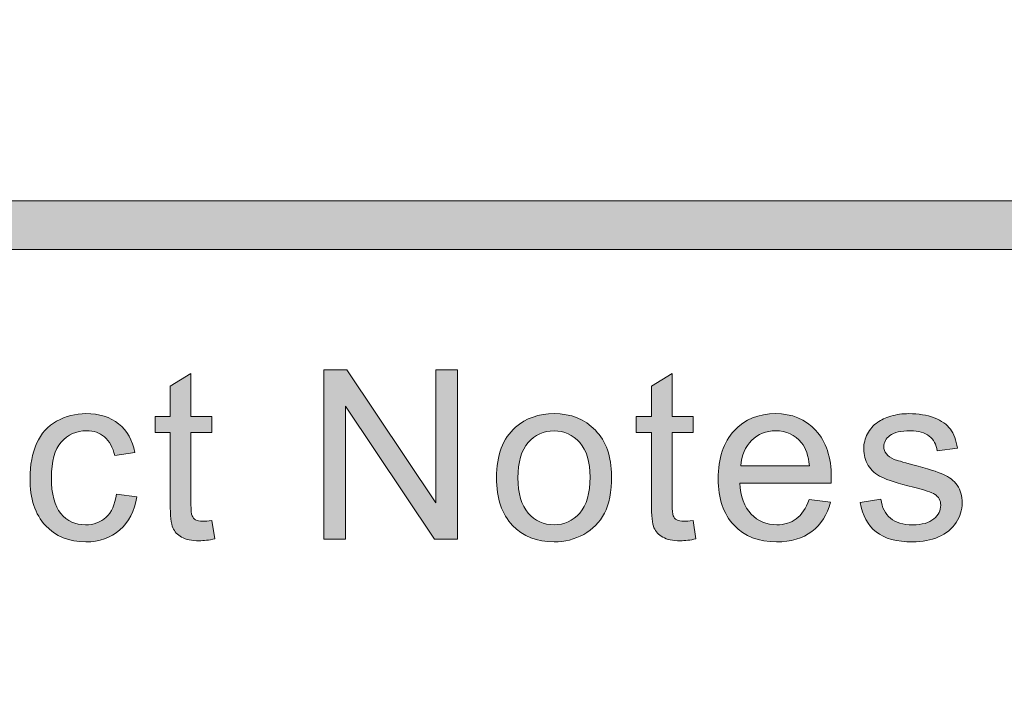
# Model space of a CAD drawing. Units: inches. Extents: x 0.3 to 8.2, y -10.4 to 7.9.
# Drawn here: x 5.4 to 5.7, y 0.8 to 1 of the extents above; entities that cross this region are included whole.
import ezdxf

# ---------------------------------------------------------------- set-up
doc = ezdxf.new("R2010")
doc.units = ezdxf.units.IN
doc.header["$MEASUREMENT"] = 0
doc.layers.add('Layer 4', color=7, linetype='Continuous', lineweight=0)
doc.layers.add('Text', color=7, linetype='Continuous', lineweight=0)

# ---------------------------------------------------------------- blocks, each defined once
blk = doc.blocks.new('Block_33')
at = {"layer": 'Text'}
h = blk.add_hatch(color=7, dxfattribs=at)
h.dxf.hatch_style = 2
edge = h.paths.add_edge_path()
edge.add_spline(control_points=[(5.51588, 0.87956), (5.51588, 0.87956), (5.51588, 0.92611), (5.51588, 0.92611), (5.51588, 0.92611), (5.5222, 0.92611), (5.5222, 0.92611), (5.5222, 0.92611), (5.54666, 0.88957), (5.54666, 0.88957), (5.54666, 0.88957), (5.54666, 0.92611), (5.54666, 0.92611), (5.54666, 0.92611), (5.55257, 0.92611), (5.55257, 0.92611), (5.55257, 0.92611), (5.55257, 0.87956), (5.55257, 0.87956), (5.55257, 0.87956), (5.54625, 0.87956), (5.54625, 0.87956), (5.54625, 0.87956), (5.5218, 0.91614), (5.5218, 0.91614), (5.5218, 0.91614), (5.5218, 0.87956), (5.5218, 0.87956), (5.5218, 0.87956), (5.51588, 0.87956), (5.51588, 0.87956)], knot_values=[0, 0, 0, 0, 1, 1, 1, 2, 2, 2, 3, 3, 3, 4, 4, 4, 5, 5, 5, 6, 6, 6, 7, 7, 7, 8, 8, 8, 9, 9, 9, 10, 10, 10, 10], degree=3, periodic=0)
h = blk.add_hatch(color=7, dxfattribs=at)
h.dxf.hatch_style = 2
edge = h.paths.add_edge_path()
edge.add_spline(control_points=[(5.48505, 0.88467), (5.48505, 0.88467), (5.48588, 0.87963), (5.48588, 0.87963), (5.48427, 0.87929), (5.48283, 0.87911), (5.48157, 0.87911), (5.47949, 0.87911), (5.47788, 0.87944), (5.47674, 0.8801), (5.4756, 0.88075), (5.47479, 0.88162), (5.47432, 0.88269), (5.47386, 0.88375), (5.47362, 0.886), (5.47362, 0.88943), (5.47362, 0.88943), (5.47362, 0.90884), (5.47362, 0.90884), (5.47362, 0.90884), (5.46943, 0.90884), (5.46943, 0.90884), (5.46943, 0.90884), (5.46943, 0.91329), (5.46943, 0.91329), (5.46943, 0.91329), (5.47362, 0.91329), (5.47362, 0.91329), (5.47362, 0.91329), (5.47362, 0.92163), (5.47362, 0.92163), (5.47362, 0.92163), (5.4793, 0.92506), (5.4793, 0.92506), (5.4793, 0.92506), (5.4793, 0.91329), (5.4793, 0.91329), (5.4793, 0.91329), (5.48505, 0.91329), (5.48505, 0.91329), (5.48505, 0.91329), (5.48505, 0.90884), (5.48505, 0.90884), (5.48505, 0.90884), (5.4793, 0.90884), (5.4793, 0.90884), (5.4793, 0.90884), (5.4793, 0.88912), (5.4793, 0.88912), (5.4793, 0.88749), (5.47941, 0.88643), (5.47961, 0.88597), (5.47982, 0.88551), (5.48014, 0.88513), (5.48059, 0.88486), (5.48105, 0.88459), (5.4817, 0.88445), (5.48254, 0.88445), (5.48318, 0.88445), (5.48402, 0.88452), (5.48505, 0.88467)], knot_values=[0, 0, 0, 0, 1, 1, 1, 2, 2, 2, 3, 3, 3, 4, 4, 4, 5, 5, 5, 6, 6, 6, 7, 7, 7, 8, 8, 8, 9, 9, 9, 10, 10, 10, 11, 11, 11, 12, 12, 12, 13, 13, 13, 14, 14, 14, 15, 15, 15, 16, 16, 16, 17, 17, 17, 18, 18, 18, 19, 19, 19, 20, 20, 20, 20], degree=3, periodic=0)
h = blk.add_hatch(color=7, dxfattribs=at)
h.dxf.hatch_style = 2
edge = h.paths.add_edge_path()
edge.add_spline(control_points=[(5.61734, 0.88467), (5.61734, 0.88467), (5.61816, 0.87963), (5.61816, 0.87963), (5.61655, 0.87929), (5.61511, 0.87911), (5.61385, 0.87911), (5.61178, 0.87911), (5.61016, 0.87944), (5.60902, 0.8801), (5.60788, 0.88075), (5.60707, 0.88162), (5.60661, 0.88269), (5.60615, 0.88375), (5.6059, 0.886), (5.6059, 0.88943), (5.6059, 0.88943), (5.6059, 0.90884), (5.6059, 0.90884), (5.6059, 0.90884), (5.60171, 0.90884), (5.60171, 0.90884), (5.60171, 0.90884), (5.60171, 0.91329), (5.60171, 0.91329), (5.60171, 0.91329), (5.6059, 0.91329), (5.6059, 0.91329), (5.6059, 0.91329), (5.6059, 0.92163), (5.6059, 0.92163), (5.6059, 0.92163), (5.61159, 0.92506), (5.61159, 0.92506), (5.61159, 0.92506), (5.61159, 0.91329), (5.61159, 0.91329), (5.61159, 0.91329), (5.61734, 0.91329), (5.61734, 0.91329), (5.61734, 0.91329), (5.61734, 0.90884), (5.61734, 0.90884), (5.61734, 0.90884), (5.61159, 0.90884), (5.61159, 0.90884), (5.61159, 0.90884), (5.61159, 0.88912), (5.61159, 0.88912), (5.61159, 0.88749), (5.61169, 0.88643), (5.6119, 0.88597), (5.6121, 0.88551), (5.61243, 0.88513), (5.61287, 0.88486), (5.61334, 0.88459), (5.61399, 0.88445), (5.61483, 0.88445), (5.61546, 0.88445), (5.61631, 0.88452), (5.61734, 0.88467)], knot_values=[0, 0, 0, 0, 1, 1, 1, 2, 2, 2, 3, 3, 3, 4, 4, 4, 5, 5, 5, 6, 6, 6, 7, 7, 7, 8, 8, 8, 9, 9, 9, 10, 10, 10, 11, 11, 11, 12, 12, 12, 13, 13, 13, 14, 14, 14, 15, 15, 15, 16, 16, 16, 17, 17, 17, 18, 18, 18, 19, 19, 19, 20, 20, 20, 20], degree=3, periodic=0)
h = blk.add_hatch(color=7, dxfattribs=at)
h.dxf.hatch_style = 2
edge = h.paths.add_edge_path()
edge.add_spline(control_points=[(5.45882, 0.89191), (5.45882, 0.89191), (5.46444, 0.89118), (5.46444, 0.89118), (5.46383, 0.8873), (5.46225, 0.88428), (5.45972, 0.88208), (5.45719, 0.8799), (5.45409, 0.8788), (5.4504, 0.8788), (5.44579, 0.8788), (5.44207, 0.8803), (5.43928, 0.88331), (5.43647, 0.88634), (5.43506, 0.89067), (5.43506, 0.89629), (5.43506, 0.89993), (5.43567, 0.90312), (5.43688, 0.90586), (5.43808, 0.90858), (5.43991, 0.91063), (5.44238, 0.912), (5.44485, 0.91336), (5.44754, 0.91405), (5.45044, 0.91405), (5.4541, 0.91405), (5.45709, 0.91311), (5.45942, 0.91127), (5.46175, 0.90941), (5.46324, 0.90678), (5.46389, 0.90337), (5.46389, 0.90337), (5.45835, 0.90252), (5.45835, 0.90252), (5.45782, 0.90479), (5.45687, 0.90649), (5.45553, 0.90763), (5.45418, 0.90877), (5.45256, 0.90934), (5.45066, 0.90934), (5.44778, 0.90934), (5.44543, 0.90831), (5.44363, 0.90625), (5.44184, 0.90419), (5.44093, 0.90092), (5.44093, 0.89646), (5.44093, 0.89193), (5.4418, 0.88863), (5.44354, 0.88657), (5.44527, 0.88452), (5.44754, 0.88349), (5.45034, 0.88349), (5.45258, 0.88349), (5.45445, 0.88418), (5.45596, 0.88557), (5.45747, 0.88694), (5.45841, 0.88905), (5.45882, 0.89191)], knot_values=[0, 0, 0, 0, 1, 1, 1, 2, 2, 2, 3, 3, 3, 4, 4, 4, 5, 5, 5, 6, 6, 6, 7, 7, 7, 8, 8, 8, 9, 9, 9, 10, 10, 10, 11, 11, 11, 12, 12, 12, 13, 13, 13, 14, 14, 14, 15, 15, 15, 16, 16, 16, 17, 17, 17, 18, 18, 18, 19, 19, 19, 19], degree=3, periodic=0)
h = blk.add_hatch(color=7, dxfattribs=at)
h.dxf.hatch_style = 2
edge = h.paths.add_edge_path()
edge.add_spline(control_points=[(5.56919, 0.89642), (5.56919, 0.8921), (5.57014, 0.88886), (5.57202, 0.88672), (5.57391, 0.88458), (5.57628, 0.88349), (5.57913, 0.88349), (5.58196, 0.88349), (5.58432, 0.88458), (5.58621, 0.88673), (5.58809, 0.88889), (5.58904, 0.89218), (5.58904, 0.89661), (5.58904, 0.90078), (5.58809, 0.90394), (5.5862, 0.90609), (5.5843, 0.90824), (5.58195, 0.90932), (5.57913, 0.90932), (5.57628, 0.90932), (5.57391, 0.90824), (5.57202, 0.9061), (5.57014, 0.90397), (5.56919, 0.90074), (5.56919, 0.89642)], knot_values=[0, 0, 0, 0, 1, 1, 1, 2, 2, 2, 3, 3, 3, 4, 4, 4, 5, 5, 5, 6, 6, 6, 7, 7, 7, 8, 8, 8, 8], degree=3, periodic=0)
edge = h.paths.add_edge_path()
edge.add_spline(control_points=[(5.56331, 0.89642), (5.56331, 0.90267), (5.56505, 0.90729), (5.56852, 0.91029), (5.57142, 0.9128), (5.57496, 0.91405), (5.57913, 0.91405), (5.58377, 0.91405), (5.58755, 0.91253), (5.59049, 0.90949), (5.59344, 0.90645), (5.59492, 0.90225), (5.59492, 0.89689), (5.59492, 0.89255), (5.59427, 0.88915), (5.59296, 0.88665), (5.59166, 0.88417), (5.58976, 0.88223), (5.58728, 0.88086), (5.58478, 0.87949), (5.58207, 0.8788), (5.57913, 0.8788), (5.57441, 0.8788), (5.5706, 0.8803), (5.56768, 0.88334), (5.56478, 0.88637), (5.56331, 0.89072), (5.56331, 0.89642)], knot_values=[0, 0, 0, 0, 1, 1, 1, 2, 2, 2, 3, 3, 3, 4, 4, 4, 5, 5, 5, 6, 6, 6, 7, 7, 7, 8, 8, 8, 9, 9, 9, 9], degree=3, periodic=0)
h = blk.add_hatch(color=7, dxfattribs=at)
h.dxf.hatch_style = 2
edge = h.paths.add_edge_path()
edge.add_spline(control_points=[(5.63051, 0.89966), (5.63051, 0.89966), (5.64933, 0.89966), (5.64933, 0.89966), (5.64907, 0.90249), (5.64836, 0.90462), (5.64718, 0.90605), (5.64535, 0.90824), (5.64299, 0.90934), (5.6401, 0.90934), (5.63746, 0.90934), (5.63525, 0.90846), (5.63346, 0.90671), (5.63169, 0.90495), (5.6307, 0.9026), (5.63051, 0.89966)], knot_values=[0, 0, 0, 0, 1, 1, 1, 2, 2, 2, 3, 3, 3, 4, 4, 4, 5, 5, 5, 5], degree=3, periodic=0)
edge = h.paths.add_edge_path()
edge.add_spline(control_points=[(5.64926, 0.89042), (5.64926, 0.89042), (5.65518, 0.88969), (5.65518, 0.88969), (5.65424, 0.88623), (5.65252, 0.88356), (5.65, 0.88166), (5.64747, 0.87975), (5.64426, 0.8788), (5.64034, 0.8788), (5.63542, 0.8788), (5.6315, 0.88032), (5.62861, 0.88336), (5.62572, 0.88639), (5.62428, 0.89065), (5.62428, 0.89613), (5.62428, 0.90181), (5.62573, 0.90621), (5.62866, 0.90934), (5.63158, 0.91248), (5.63538, 0.91405), (5.64003, 0.91405), (5.64453, 0.91405), (5.64822, 0.91252), (5.65108, 0.90944), (5.65393, 0.90637), (5.65537, 0.90205), (5.65537, 0.89648), (5.65537, 0.89615), (5.65535, 0.89564), (5.65533, 0.89497), (5.65533, 0.89497), (5.63018, 0.89497), (5.63018, 0.89497), (5.6304, 0.89125), (5.63144, 0.88841), (5.63333, 0.88645), (5.63521, 0.88448), (5.63756, 0.88349), (5.64038, 0.88349), (5.64247, 0.88349), (5.64426, 0.88405), (5.64574, 0.88515), (5.64723, 0.88624), (5.6484, 0.88801), (5.64926, 0.89042)], knot_values=[0, 0, 0, 0, 1, 1, 1, 2, 2, 2, 3, 3, 3, 4, 4, 4, 5, 5, 5, 6, 6, 6, 7, 7, 7, 8, 8, 8, 9, 9, 9, 10, 10, 10, 11, 11, 11, 12, 12, 12, 13, 13, 13, 14, 14, 14, 15, 15, 15, 15], degree=3, periodic=0)
h = blk.add_hatch(color=7, dxfattribs=at)
h.dxf.hatch_style = 2
edge = h.paths.add_edge_path()
edge.add_spline(control_points=[(5.66333, 0.88962), (5.66333, 0.88962), (5.66897, 0.89052), (5.66897, 0.89052), (5.6693, 0.88825), (5.67018, 0.88652), (5.67163, 0.88531), (5.67308, 0.8841), (5.6751, 0.88349), (5.67771, 0.88349), (5.68034, 0.88349), (5.68228, 0.88403), (5.68355, 0.8851), (5.68483, 0.88616), (5.68545, 0.88742), (5.68545, 0.88886), (5.68545, 0.89015), (5.6849, 0.89117), (5.68377, 0.89191), (5.683, 0.89242), (5.68104, 0.89307), (5.67794, 0.89385), (5.67373, 0.89491), (5.67083, 0.89582), (5.66922, 0.89659), (5.66759, 0.89737), (5.66637, 0.89844), (5.66553, 0.89981), (5.6647, 0.90116), (5.66428, 0.90268), (5.66428, 0.90432), (5.66428, 0.90583), (5.66462, 0.90723), (5.66531, 0.9085), (5.666, 0.90979), (5.66694, 0.91085), (5.66812, 0.91169), (5.66901, 0.91235), (5.67022, 0.91291), (5.67175, 0.91336), (5.67329, 0.91382), (5.67494, 0.91405), (5.67669, 0.91405), (5.67933, 0.91405), (5.68167, 0.91367), (5.68366, 0.9129), (5.68567, 0.91214), (5.68715, 0.91111), (5.6881, 0.9098), (5.68905, 0.9085), (5.6897, 0.90677), (5.69006, 0.90458), (5.69006, 0.90458), (5.68448, 0.90382), (5.68448, 0.90382), (5.68422, 0.90556), (5.68349, 0.90691), (5.68226, 0.90789), (5.68104, 0.90885), (5.67933, 0.90934), (5.67711, 0.90934), (5.67448, 0.90934), (5.67261, 0.90891), (5.67148, 0.90804), (5.67036, 0.90717), (5.6698, 0.90616), (5.6698, 0.90499), (5.6698, 0.90426), (5.67003, 0.90359), (5.67051, 0.90299), (5.67097, 0.90238), (5.6717, 0.90187), (5.67269, 0.90148), (5.67326, 0.90126), (5.67494, 0.90077), (5.67775, 0.90001), (5.68179, 0.89893), (5.68461, 0.89804), (5.6862, 0.89735), (5.6878, 0.89667), (5.68906, 0.89567), (5.68997, 0.89435), (5.69088, 0.89304), (5.69134, 0.89141), (5.69134, 0.88947), (5.69134, 0.88756), (5.69078, 0.88577), (5.68967, 0.88409), (5.68856, 0.88241), (5.68696, 0.8811), (5.68486, 0.88018), (5.68275, 0.87926), (5.68039, 0.8788), (5.67775, 0.8788), (5.67335, 0.8788), (5.67002, 0.87971), (5.66772, 0.88152), (5.66542, 0.88334), (5.66395, 0.88604), (5.66333, 0.88962)], knot_values=[0, 0, 0, 0, 1, 1, 1, 2, 2, 2, 3, 3, 3, 4, 4, 4, 5, 5, 5, 6, 6, 6, 7, 7, 7, 8, 8, 8, 9, 9, 9, 10, 10, 10, 11, 11, 11, 12, 12, 12, 13, 13, 13, 14, 14, 14, 15, 15, 15, 16, 16, 16, 17, 17, 17, 18, 18, 18, 19, 19, 19, 20, 20, 20, 21, 21, 21, 22, 22, 22, 23, 23, 23, 24, 24, 24, 25, 25, 25, 26, 26, 26, 27, 27, 27, 28, 28, 28, 29, 29, 29, 30, 30, 30, 31, 31, 31, 32, 32, 32, 33, 33, 33, 33], degree=3, periodic=0)
for points, knots in [([(5.51588, 0.87956), (5.51588, 0.87956), (5.51588, 0.92611), (5.51588, 0.92611), (5.51588, 0.92611), (5.5222, 0.92611), (5.5222, 0.92611), (5.5222, 0.92611), (5.54666, 0.88957), (5.54666, 0.88957), (5.54666, 0.88957), (5.54666, 0.92611), (5.54666, 0.92611), (5.54666, 0.92611), (5.55257, 0.92611), (5.55257, 0.92611), (5.55257, 0.92611), (5.55257, 0.87956), (5.55257, 0.87956), (5.55257, 0.87956), (5.54625, 0.87956), (5.54625, 0.87956), (5.54625, 0.87956), (5.5218, 0.91614), (5.5218, 0.91614), (5.5218, 0.91614), (5.5218, 0.87956), (5.5218, 0.87956), (5.5218, 0.87956), (5.51588, 0.87956), (5.51588, 0.87956)], [0, 0, 0, 0, 1, 1, 1, 2, 2, 2, 3, 3, 3, 4, 4, 4, 5, 5, 5, 6, 6, 6, 7, 7, 7, 8, 8, 8, 9, 9, 9, 10, 10, 10, 10]), ([(5.48505, 0.88467), (5.48505, 0.88467), (5.48588, 0.87963), (5.48588, 0.87963), (5.48427, 0.87929), (5.48283, 0.87911), (5.48157, 0.87911), (5.47949, 0.87911), (5.47788, 0.87944), (5.47674, 0.8801), (5.4756, 0.88075), (5.47479, 0.88162), (5.47432, 0.88269), (5.47386, 0.88375), (5.47362, 0.886), (5.47362, 0.88943), (5.47362, 0.88943), (5.47362, 0.90884), (5.47362, 0.90884), (5.47362, 0.90884), (5.46943, 0.90884), (5.46943, 0.90884), (5.46943, 0.90884), (5.46943, 0.91329), (5.46943, 0.91329), (5.46943, 0.91329), (5.47362, 0.91329), (5.47362, 0.91329), (5.47362, 0.91329), (5.47362, 0.92163), (5.47362, 0.92163), (5.47362, 0.92163), (5.4793, 0.92506), (5.4793, 0.92506), (5.4793, 0.92506), (5.4793, 0.91329), (5.4793, 0.91329), (5.4793, 0.91329), (5.48505, 0.91329), (5.48505, 0.91329), (5.48505, 0.91329), (5.48505, 0.90884), (5.48505, 0.90884), (5.48505, 0.90884), (5.4793, 0.90884), (5.4793, 0.90884), (5.4793, 0.90884), (5.4793, 0.88912), (5.4793, 0.88912), (5.4793, 0.88749), (5.47941, 0.88643), (5.47961, 0.88597), (5.47982, 0.88551), (5.48014, 0.88513), (5.48059, 0.88486), (5.48105, 0.88459), (5.4817, 0.88445), (5.48254, 0.88445), (5.48318, 0.88445), (5.48402, 0.88452), (5.48505, 0.88467)], [0, 0, 0, 0, 1, 1, 1, 2, 2, 2, 3, 3, 3, 4, 4, 4, 5, 5, 5, 6, 6, 6, 7, 7, 7, 8, 8, 8, 9, 9, 9, 10, 10, 10, 11, 11, 11, 12, 12, 12, 13, 13, 13, 14, 14, 14, 15, 15, 15, 16, 16, 16, 17, 17, 17, 18, 18, 18, 19, 19, 19, 20, 20, 20, 20]), ([(5.61734, 0.88467), (5.61734, 0.88467), (5.61816, 0.87963), (5.61816, 0.87963), (5.61655, 0.87929), (5.61511, 0.87911), (5.61385, 0.87911), (5.61178, 0.87911), (5.61016, 0.87944), (5.60902, 0.8801), (5.60788, 0.88075), (5.60707, 0.88162), (5.60661, 0.88269), (5.60615, 0.88375), (5.6059, 0.886), (5.6059, 0.88943), (5.6059, 0.88943), (5.6059, 0.90884), (5.6059, 0.90884), (5.6059, 0.90884), (5.60171, 0.90884), (5.60171, 0.90884), (5.60171, 0.90884), (5.60171, 0.91329), (5.60171, 0.91329), (5.60171, 0.91329), (5.6059, 0.91329), (5.6059, 0.91329), (5.6059, 0.91329), (5.6059, 0.92163), (5.6059, 0.92163), (5.6059, 0.92163), (5.61159, 0.92506), (5.61159, 0.92506), (5.61159, 0.92506), (5.61159, 0.91329), (5.61159, 0.91329), (5.61159, 0.91329), (5.61734, 0.91329), (5.61734, 0.91329), (5.61734, 0.91329), (5.61734, 0.90884), (5.61734, 0.90884), (5.61734, 0.90884), (5.61159, 0.90884), (5.61159, 0.90884), (5.61159, 0.90884), (5.61159, 0.88912), (5.61159, 0.88912), (5.61159, 0.88749), (5.61169, 0.88643), (5.6119, 0.88597), (5.6121, 0.88551), (5.61243, 0.88513), (5.61287, 0.88486), (5.61334, 0.88459), (5.61399, 0.88445), (5.61483, 0.88445), (5.61546, 0.88445), (5.61631, 0.88452), (5.61734, 0.88467)], [0, 0, 0, 0, 1, 1, 1, 2, 2, 2, 3, 3, 3, 4, 4, 4, 5, 5, 5, 6, 6, 6, 7, 7, 7, 8, 8, 8, 9, 9, 9, 10, 10, 10, 11, 11, 11, 12, 12, 12, 13, 13, 13, 14, 14, 14, 15, 15, 15, 16, 16, 16, 17, 17, 17, 18, 18, 18, 19, 19, 19, 20, 20, 20, 20]), ([(5.45882, 0.89191), (5.45882, 0.89191), (5.46444, 0.89118), (5.46444, 0.89118), (5.46383, 0.8873), (5.46225, 0.88428), (5.45972, 0.88208), (5.45719, 0.8799), (5.45409, 0.8788), (5.4504, 0.8788), (5.44579, 0.8788), (5.44207, 0.8803), (5.43928, 0.88331), (5.43647, 0.88634), (5.43506, 0.89067), (5.43506, 0.89629), (5.43506, 0.89993), (5.43567, 0.90312), (5.43688, 0.90586), (5.43808, 0.90858), (5.43991, 0.91063), (5.44238, 0.912), (5.44485, 0.91336), (5.44754, 0.91405), (5.45044, 0.91405), (5.4541, 0.91405), (5.45709, 0.91311), (5.45942, 0.91127), (5.46175, 0.90941), (5.46324, 0.90678), (5.46389, 0.90337), (5.46389, 0.90337), (5.45835, 0.90252), (5.45835, 0.90252), (5.45782, 0.90479), (5.45687, 0.90649), (5.45553, 0.90763), (5.45418, 0.90877), (5.45256, 0.90934), (5.45066, 0.90934), (5.44778, 0.90934), (5.44543, 0.90831), (5.44363, 0.90625), (5.44184, 0.90419), (5.44093, 0.90092), (5.44093, 0.89646), (5.44093, 0.89193), (5.4418, 0.88863), (5.44354, 0.88657), (5.44527, 0.88452), (5.44754, 0.88349), (5.45034, 0.88349), (5.45258, 0.88349), (5.45445, 0.88418), (5.45596, 0.88557), (5.45747, 0.88694), (5.45841, 0.88905), (5.45882, 0.89191)], [0, 0, 0, 0, 1, 1, 1, 2, 2, 2, 3, 3, 3, 4, 4, 4, 5, 5, 5, 6, 6, 6, 7, 7, 7, 8, 8, 8, 9, 9, 9, 10, 10, 10, 11, 11, 11, 12, 12, 12, 13, 13, 13, 14, 14, 14, 15, 15, 15, 16, 16, 16, 17, 17, 17, 18, 18, 18, 19, 19, 19, 19]), ([(5.56331, 0.89642), (5.56331, 0.90267), (5.56505, 0.90729), (5.56852, 0.91029), (5.57142, 0.9128), (5.57496, 0.91405), (5.57913, 0.91405), (5.58377, 0.91405), (5.58755, 0.91253), (5.59049, 0.90949), (5.59344, 0.90645), (5.59492, 0.90225), (5.59492, 0.89689), (5.59492, 0.89255), (5.59427, 0.88915), (5.59296, 0.88665), (5.59166, 0.88417), (5.58976, 0.88223), (5.58728, 0.88086), (5.58478, 0.87949), (5.58207, 0.8788), (5.57913, 0.8788), (5.57441, 0.8788), (5.5706, 0.8803), (5.56768, 0.88334), (5.56478, 0.88637), (5.56331, 0.89072), (5.56331, 0.89642)], [0, 0, 0, 0, 1, 1, 1, 2, 2, 2, 3, 3, 3, 4, 4, 4, 5, 5, 5, 6, 6, 6, 7, 7, 7, 8, 8, 8, 9, 9, 9, 9]), ([(5.64926, 0.89042), (5.64926, 0.89042), (5.65518, 0.88969), (5.65518, 0.88969), (5.65424, 0.88623), (5.65252, 0.88356), (5.65, 0.88166), (5.64747, 0.87975), (5.64426, 0.8788), (5.64034, 0.8788), (5.63542, 0.8788), (5.6315, 0.88032), (5.62861, 0.88336), (5.62572, 0.88639), (5.62428, 0.89065), (5.62428, 0.89613), (5.62428, 0.90181), (5.62573, 0.90621), (5.62866, 0.90934), (5.63158, 0.91248), (5.63538, 0.91405), (5.64003, 0.91405), (5.64453, 0.91405), (5.64822, 0.91252), (5.65108, 0.90944), (5.65393, 0.90637), (5.65537, 0.90205), (5.65537, 0.89648), (5.65537, 0.89615), (5.65535, 0.89564), (5.65533, 0.89497), (5.65533, 0.89497), (5.63018, 0.89497), (5.63018, 0.89497), (5.6304, 0.89125), (5.63144, 0.88841), (5.63333, 0.88645), (5.63521, 0.88448), (5.63756, 0.88349), (5.64038, 0.88349), (5.64247, 0.88349), (5.64426, 0.88405), (5.64574, 0.88515), (5.64723, 0.88624), (5.6484, 0.88801), (5.64926, 0.89042)], [0, 0, 0, 0, 1, 1, 1, 2, 2, 2, 3, 3, 3, 4, 4, 4, 5, 5, 5, 6, 6, 6, 7, 7, 7, 8, 8, 8, 9, 9, 9, 10, 10, 10, 11, 11, 11, 12, 12, 12, 13, 13, 13, 14, 14, 14, 15, 15, 15, 15]), ([(5.66333, 0.88962), (5.66333, 0.88962), (5.66897, 0.89052), (5.66897, 0.89052), (5.6693, 0.88825), (5.67018, 0.88652), (5.67163, 0.88531), (5.67308, 0.8841), (5.6751, 0.88349), (5.67771, 0.88349), (5.68034, 0.88349), (5.68228, 0.88403), (5.68355, 0.8851), (5.68483, 0.88616), (5.68545, 0.88742), (5.68545, 0.88886), (5.68545, 0.89015), (5.6849, 0.89117), (5.68377, 0.89191), (5.683, 0.89242), (5.68104, 0.89307), (5.67794, 0.89385), (5.67373, 0.89491), (5.67083, 0.89582), (5.66922, 0.89659), (5.66759, 0.89737), (5.66637, 0.89844), (5.66553, 0.89981), (5.6647, 0.90116), (5.66428, 0.90268), (5.66428, 0.90432), (5.66428, 0.90583), (5.66462, 0.90723), (5.66531, 0.9085), (5.666, 0.90979), (5.66694, 0.91085), (5.66812, 0.91169), (5.66901, 0.91235), (5.67022, 0.91291), (5.67175, 0.91336), (5.67329, 0.91382), (5.67494, 0.91405), (5.67669, 0.91405), (5.67933, 0.91405), (5.68167, 0.91367), (5.68366, 0.9129), (5.68567, 0.91214), (5.68715, 0.91111), (5.6881, 0.9098), (5.68905, 0.9085), (5.6897, 0.90677), (5.69006, 0.90458), (5.69006, 0.90458), (5.68448, 0.90382), (5.68448, 0.90382), (5.68422, 0.90556), (5.68349, 0.90691), (5.68226, 0.90789), (5.68104, 0.90885), (5.67933, 0.90934), (5.67711, 0.90934), (5.67448, 0.90934), (5.67261, 0.90891), (5.67148, 0.90804), (5.67036, 0.90717), (5.6698, 0.90616), (5.6698, 0.90499), (5.6698, 0.90426), (5.67003, 0.90359), (5.67051, 0.90299), (5.67097, 0.90238), (5.6717, 0.90187), (5.67269, 0.90148), (5.67326, 0.90126), (5.67494, 0.90077), (5.67775, 0.90001), (5.68179, 0.89893), (5.68461, 0.89804), (5.6862, 0.89735), (5.6878, 0.89667), (5.68906, 0.89567), (5.68997, 0.89435), (5.69088, 0.89304), (5.69134, 0.89141), (5.69134, 0.88947), (5.69134, 0.88756), (5.69078, 0.88577), (5.68967, 0.88409), (5.68856, 0.88241), (5.68696, 0.8811), (5.68486, 0.88018), (5.68275, 0.87926), (5.68039, 0.8788), (5.67775, 0.8788), (5.67335, 0.8788), (5.67002, 0.87971), (5.66772, 0.88152), (5.66542, 0.88334), (5.66395, 0.88604), (5.66333, 0.88962)], [0, 0, 0, 0, 1, 1, 1, 2, 2, 2, 3, 3, 3, 4, 4, 4, 5, 5, 5, 6, 6, 6, 7, 7, 7, 8, 8, 8, 9, 9, 9, 10, 10, 10, 11, 11, 11, 12, 12, 12, 13, 13, 13, 14, 14, 14, 15, 15, 15, 16, 16, 16, 17, 17, 17, 18, 18, 18, 19, 19, 19, 20, 20, 20, 21, 21, 21, 22, 22, 22, 23, 23, 23, 24, 24, 24, 25, 25, 25, 26, 26, 26, 27, 27, 27, 28, 28, 28, 29, 29, 29, 30, 30, 30, 31, 31, 31, 32, 32, 32, 33, 33, 33, 33]), ([(5.56919, 0.89642), (5.56919, 0.8921), (5.57014, 0.88886), (5.57202, 0.88672), (5.57391, 0.88458), (5.57628, 0.88349), (5.57913, 0.88349), (5.58196, 0.88349), (5.58432, 0.88458), (5.58621, 0.88673), (5.58809, 0.88889), (5.58904, 0.89218), (5.58904, 0.89661), (5.58904, 0.90078), (5.58809, 0.90394), (5.5862, 0.90609), (5.5843, 0.90824), (5.58195, 0.90932), (5.57913, 0.90932), (5.57628, 0.90932), (5.57391, 0.90824), (5.57202, 0.9061), (5.57014, 0.90397), (5.56919, 0.90074), (5.56919, 0.89642)], [0, 0, 0, 0, 1, 1, 1, 2, 2, 2, 3, 3, 3, 4, 4, 4, 5, 5, 5, 6, 6, 6, 7, 7, 7, 8, 8, 8, 8]), ([(5.63051, 0.89966), (5.63051, 0.89966), (5.64933, 0.89966), (5.64933, 0.89966), (5.64907, 0.90249), (5.64836, 0.90462), (5.64718, 0.90605), (5.64535, 0.90824), (5.64299, 0.90934), (5.6401, 0.90934), (5.63746, 0.90934), (5.63525, 0.90846), (5.63346, 0.90671), (5.63169, 0.90495), (5.6307, 0.9026), (5.63051, 0.89966)], [0, 0, 0, 0, 1, 1, 1, 2, 2, 2, 3, 3, 3, 4, 4, 4, 5, 5, 5, 5])]:
    blk.add_open_spline(points, degree=3, knots=knots, dxfattribs=at)
blk = doc.blocks.new('Block_32')
at = {"layer": 'Text'}
blk.add_blockref('Block_33', (0, 0), dxfattribs=at)

msp = doc.modelspace()

# ---------------------------------------------------------------- hatches: boundary and pattern name
at = {"layer": 'Layer 4'}
h = msp.add_hatch(color=7, dxfattribs=at)
h.dxf.hatch_style = 2
edge = h.paths.add_edge_path()
edge.add_spline(control_points=[(5.18925, 0.68782), (5.18925, 0.68782), (2.18981, 0.68782), (2.18981, 0.68782), (2.18981, 0.68782), (2.18984, 0.95914), (2.18984, 0.95914), (2.18984, 0.95914), (5.18928, 0.95917), (5.18928, 0.95917), (5.18928, 0.95917), (5.18925, 0.68782), (5.18925, 0.68782)], knot_values=[0, 0, 0, 0, 1, 1, 1, 2, 2, 2, 3, 3, 3, 4, 4, 4, 4], degree=3, periodic=0)
edge = h.paths.add_edge_path()
edge.add_spline(control_points=[(8.06182, 0.6878), (8.06182, 0.6878), (7.55814, 0.68782), (7.55814, 0.68782), (7.55814, 0.68782), (7.55811, 0.95919), (7.55811, 0.95919), (7.55811, 0.95919), (8.06133, 0.95919), (8.06133, 0.95919), (8.06514, 0.95919), (8.06823, 0.96219), (8.06823, 0.96588), (8.06823, 0.96958), (8.06514, 0.97258), (8.06133, 0.97258), (8.06133, 0.97258), (7.55808, 0.97258), (7.55808, 0.97258), (7.55808, 0.97258), (7.55811, 1.20623), (7.55811, 1.20623), (7.55811, 1.2101), (7.55508, 1.21323), (7.55133, 1.21323), (7.54758, 1.21323), (7.54455, 1.2101), (7.54455, 1.20623), (7.54455, 1.20623), (7.54439, 0.97254), (7.54439, 0.97254), (7.54439, 0.97254), (5.20326, 0.97253), (5.20326, 0.97253), (5.20326, 0.97253), (5.20318, 1.20595), (5.20318, 1.20595), (5.20318, 1.20978), (5.20008, 1.21289), (5.19624, 1.21289), (5.1924, 1.21289), (5.18929, 1.20978), (5.18929, 1.20595), (5.18929, 1.20595), (5.18933, 0.97253), (5.18933, 0.97253), (5.18933, 0.97253), (3.90236, 0.97256), (3.90236, 0.97256), (3.90236, 0.97256), (3.90178, 1.2064), (3.90178, 1.2064), (3.90179, 1.21022), (3.89876, 1.21332), (3.89501, 1.21332), (3.89501, 1.21332), (3.895, 1.21332), (3.895, 1.21332), (3.89126, 1.21332), (3.88822, 1.21024), (3.88822, 1.20642), (3.88822, 1.20642), (3.88803, 0.97256), (3.88803, 0.97256), (3.88803, 0.97256), (2.18984, 0.97255), (2.18984, 0.97255), (2.18984, 0.97255), (2.18978, 1.20631), (2.18978, 1.20631), (2.18978, 1.21018), (2.18665, 1.21331), (2.18278, 1.21331), (2.17892, 1.21331), (2.17578, 1.21018), (2.17578, 1.20631), (2.17578, 1.20631), (2.17578, 0.43426), (2.17578, 0.43426), (2.17578, 0.43039), (2.17892, 0.42726), (2.18278, 0.42726), (2.18665, 0.42726), (2.18978, 0.43039), (2.18978, 0.43426), (2.18978, 0.43426), (2.18982, 0.67387), (2.18982, 0.67387), (2.18982, 0.67387), (5.18927, 0.67388), (5.18927, 0.67388), (5.18927, 0.67388), (5.18933, 0.43418), (5.18933, 0.43418), (5.18933, 0.43034), (5.19262, 0.42719), (5.19646, 0.42719), (5.2003, 0.42719), (5.20321, 0.43034), (5.20321, 0.43418), (5.20321, 0.43418), (5.20317, 0.95913), (5.20317, 0.95913), (5.20317, 0.95913), (7.54438, 0.95913), (7.54438, 0.95913), (7.54438, 0.95913), (7.54444, 0.43431), (7.54444, 0.43431), (7.54444, 0.43044), (7.54748, 0.42731), (7.55122, 0.42731), (7.55497, 0.42731), (7.55815, 0.43058), (7.55815, 0.43444), (7.55815, 0.43444), (7.55817, 0.67388), (7.55817, 0.67388), (7.55817, 0.67388), (8.06201, 0.67391), (8.06201, 0.67391), (8.06459, 0.67401), (8.06827, 0.67672), (8.06827, 0.68056), (8.06827, 0.68439), (8.06519, 0.6878), (8.06182, 0.6878)], knot_values=[0, 0, 0, 0, 1, 1, 1, 2, 2, 2, 3, 3, 3, 4, 4, 4, 5, 5, 5, 6, 6, 6, 7, 7, 7, 8, 8, 8, 9, 9, 9, 10, 10, 10, 11, 11, 11, 12, 12, 12, 13, 13, 13, 14, 14, 14, 15, 15, 15, 16, 16, 16, 17, 17, 17, 18, 18, 18, 19, 19, 19, 20, 20, 20, 21, 21, 21, 22, 22, 22, 23, 23, 23, 24, 24, 24, 25, 25, 25, 26, 26, 26, 27, 27, 27, 28, 28, 28, 29, 29, 29, 30, 30, 30, 31, 31, 31, 32, 32, 32, 33, 33, 33, 34, 34, 34, 35, 35, 35, 36, 36, 36, 37, 37, 37, 38, 38, 38, 39, 39, 39, 40, 40, 40, 41, 41, 41, 42, 42, 42, 42], degree=3, periodic=0)
at = {"layer": 'Text'}
h = msp.add_hatch(color=7, dxfattribs=at)
h.dxf.hatch_style = 2
edge = h.paths.add_edge_path()
edge.add_spline(control_points=[(8.12597, 0.59801), (8.12597, 0.48928), (8.03751, 0.40083), (7.92878, 0.40083), (7.92878, 0.40083), (0.57122, 0.40083), (0.57122, 0.40083), (0.46249, 0.40083), (0.37403, 0.48928), (0.37403, 0.59801), (0.37403, 0.59801), (0.37403, 1.04364), (0.37403, 1.04364), (0.37403, 1.15237), (0.46249, 1.24083), (0.57122, 1.24083), (0.57122, 1.24083), (7.92878, 1.24083), (7.92878, 1.24083), (8.03751, 1.24083), (8.12597, 1.15237), (8.12597, 1.04364), (8.12597, 1.04364), (8.12597, 0.59801), (8.12597, 0.59801)], knot_values=[0, 0, 0, 0, 1, 1, 1, 2, 2, 2, 3, 3, 3, 4, 4, 4, 5, 5, 5, 6, 6, 6, 7, 7, 7, 8, 8, 8, 8], degree=3, periodic=0)
edge = h.paths.add_edge_path()
edge.add_spline(control_points=[(7.92878, 1.26583), (7.92878, 1.26583), (0.57122, 1.26583), (0.57122, 1.26583), (0.4485, 1.26583), (0.34903, 1.16635), (0.34903, 1.04364), (0.34903, 1.04364), (0.34903, 0.59801), (0.34903, 0.59801), (0.34903, 0.4753), (0.4485, 0.37583), (0.57122, 0.37583), (0.57122, 0.37583), (3.78637, 0.37712), (3.78637, 0.37712), (3.78637, 0.37712), (4.71363, 0.37712), (4.71363, 0.37712), (4.71363, 0.37712), (7.92878, 0.37583), (7.92878, 0.37583), (8.0515, 0.37583), (8.15097, 0.4753), (8.15097, 0.59801), (8.15097, 0.59801), (8.15097, 1.04364), (8.15097, 1.04364), (8.15097, 1.16635), (8.0515, 1.26583), (7.92878, 1.26583)], knot_values=[0, 0, 0, 0, 1, 1, 1, 2, 2, 2, 3, 3, 3, 4, 4, 4, 5, 5, 5, 6, 6, 6, 7, 7, 7, 8, 8, 8, 9, 9, 9, 10, 10, 10, 10], degree=3, periodic=0)

# ---------------------------------------------------------------- linework, layer by layer
at = {"layer": 'Layer 4'}
msp.add_open_spline([(8.06182, 0.6878), (8.06182, 0.6878), (7.55814, 0.68782), (7.55814, 0.68782), (7.55814, 0.68782), (7.55811, 0.95919), (7.55811, 0.95919), (7.55811, 0.95919), (8.06133, 0.95919), (8.06133, 0.95919), (8.06514, 0.95919), (8.06823, 0.96219), (8.06823, 0.96588), (8.06823, 0.96958), (8.06514, 0.97258), (8.06133, 0.97258), (8.06133, 0.97258), (7.55808, 0.97258), (7.55808, 0.97258), (7.55808, 0.97258), (7.55811, 1.20623), (7.55811, 1.20623), (7.55811, 1.2101), (7.55508, 1.21323), (7.55133, 1.21323), (7.54758, 1.21323), (7.54455, 1.2101), (7.54455, 1.20623), (7.54455, 1.20623), (7.54439, 0.97254), (7.54439, 0.97254), (7.54439, 0.97254), (5.20326, 0.97253), (5.20326, 0.97253), (5.20326, 0.97253), (5.20318, 1.20595), (5.20318, 1.20595), (5.20318, 1.20978), (5.20008, 1.21289), (5.19624, 1.21289), (5.1924, 1.21289), (5.18929, 1.20978), (5.18929, 1.20595), (5.18929, 1.20595), (5.18933, 0.97253), (5.18933, 0.97253), (5.18933, 0.97253), (3.90236, 0.97256), (3.90236, 0.97256), (3.90236, 0.97256), (3.90178, 1.2064), (3.90178, 1.2064), (3.90179, 1.21022), (3.89876, 1.21332), (3.89501, 1.21332), (3.89501, 1.21332), (3.895, 1.21332), (3.895, 1.21332), (3.89126, 1.21332), (3.88822, 1.21024), (3.88822, 1.20642), (3.88822, 1.20642), (3.88803, 0.97256), (3.88803, 0.97256), (3.88803, 0.97256), (2.18984, 0.97255), (2.18984, 0.97255), (2.18984, 0.97255), (2.18978, 1.20631), (2.18978, 1.20631), (2.18978, 1.21018), (2.18665, 1.21331), (2.18278, 1.21331), (2.17892, 1.21331), (2.17578, 1.21018), (2.17578, 1.20631), (2.17578, 1.20631), (2.17578, 0.43426), (2.17578, 0.43426), (2.17578, 0.43039), (2.17892, 0.42726), (2.18278, 0.42726), (2.18665, 0.42726), (2.18978, 0.43039), (2.18978, 0.43426), (2.18978, 0.43426), (2.18982, 0.67387), (2.18982, 0.67387), (2.18982, 0.67387), (5.18927, 0.67388), (5.18927, 0.67388), (5.18927, 0.67388), (5.18933, 0.43418), (5.18933, 0.43418), (5.18933, 0.43034), (5.19262, 0.42719), (5.19646, 0.42719), (5.2003, 0.42719), (5.20321, 0.43034), (5.20321, 0.43418), (5.20321, 0.43418), (5.20317, 0.95913), (5.20317, 0.95913), (5.20317, 0.95913), (7.54438, 0.95913), (7.54438, 0.95913), (7.54438, 0.95913), (7.54444, 0.43431), (7.54444, 0.43431), (7.54444, 0.43044), (7.54748, 0.42731), (7.55122, 0.42731), (7.55497, 0.42731), (7.55815, 0.43058), (7.55815, 0.43444), (7.55815, 0.43444), (7.55817, 0.67388), (7.55817, 0.67388), (7.55817, 0.67388), (8.06201, 0.67391), (8.06201, 0.67391), (8.06459, 0.67401), (8.06827, 0.67672), (8.06827, 0.68056), (8.06827, 0.68439), (8.06519, 0.6878), (8.06182, 0.6878)], degree=3, knots=[0, 0, 0, 0, 1, 1, 1, 2, 2, 2, 3, 3, 3, 4, 4, 4, 5, 5, 5, 6, 6, 6, 7, 7, 7, 8, 8, 8, 9, 9, 9, 10, 10, 10, 11, 11, 11, 12, 12, 12, 13, 13, 13, 14, 14, 14, 15, 15, 15, 16, 16, 16, 17, 17, 17, 18, 18, 18, 19, 19, 19, 20, 20, 20, 21, 21, 21, 22, 22, 22, 23, 23, 23, 24, 24, 24, 25, 25, 25, 26, 26, 26, 27, 27, 27, 28, 28, 28, 29, 29, 29, 30, 30, 30, 31, 31, 31, 32, 32, 32, 33, 33, 33, 34, 34, 34, 35, 35, 35, 36, 36, 36, 37, 37, 37, 38, 38, 38, 39, 39, 39, 40, 40, 40, 41, 41, 41, 42, 42, 42, 42], dxfattribs=at)
at = {"layer": 'Text'}
for points, knots in [([(7.92878, 1.26583), (7.92878, 1.26583), (0.57122, 1.26583), (0.57122, 1.26583), (0.4485, 1.26583), (0.34903, 1.16635), (0.34903, 1.04364), (0.34903, 1.04364), (0.34903, 0.59801), (0.34903, 0.59801), (0.34903, 0.4753), (0.4485, 0.37583), (0.57122, 0.37583), (0.57122, 0.37583), (3.78637, 0.37712), (3.78637, 0.37712), (3.78637, 0.37712), (4.71363, 0.37712), (4.71363, 0.37712), (4.71363, 0.37712), (7.92878, 0.37583), (7.92878, 0.37583), (8.0515, 0.37583), (8.15097, 0.4753), (8.15097, 0.59801), (8.15097, 0.59801), (8.15097, 1.04364), (8.15097, 1.04364), (8.15097, 1.16635), (8.0515, 1.26583), (7.92878, 1.26583)], [0, 0, 0, 0, 1, 1, 1, 2, 2, 2, 3, 3, 3, 4, 4, 4, 5, 5, 5, 6, 6, 6, 7, 7, 7, 8, 8, 8, 9, 9, 9, 10, 10, 10, 10]), ([(8.12597, 0.59801), (8.12597, 0.48928), (8.03751, 0.40083), (7.92878, 0.40083), (7.92878, 0.40083), (0.57122, 0.40083), (0.57122, 0.40083), (0.46249, 0.40083), (0.37403, 0.48928), (0.37403, 0.59801), (0.37403, 0.59801), (0.37403, 1.04364), (0.37403, 1.04364), (0.37403, 1.15237), (0.46249, 1.24083), (0.57122, 1.24083), (0.57122, 1.24083), (7.92878, 1.24083), (7.92878, 1.24083), (8.03751, 1.24083), (8.12597, 1.15237), (8.12597, 1.04364), (8.12597, 1.04364), (8.12597, 0.59801), (8.12597, 0.59801)], [0, 0, 0, 0, 1, 1, 1, 2, 2, 2, 3, 3, 3, 4, 4, 4, 5, 5, 5, 6, 6, 6, 7, 7, 7, 8, 8, 8, 8])]:
    msp.add_open_spline(points, degree=3, knots=knots, dxfattribs=at)

# ---------------------------------------------------------------- block references
msp.add_blockref('Block_32', (0, 0), dxfattribs=at)

doc.saveas('drawing.dxf')
